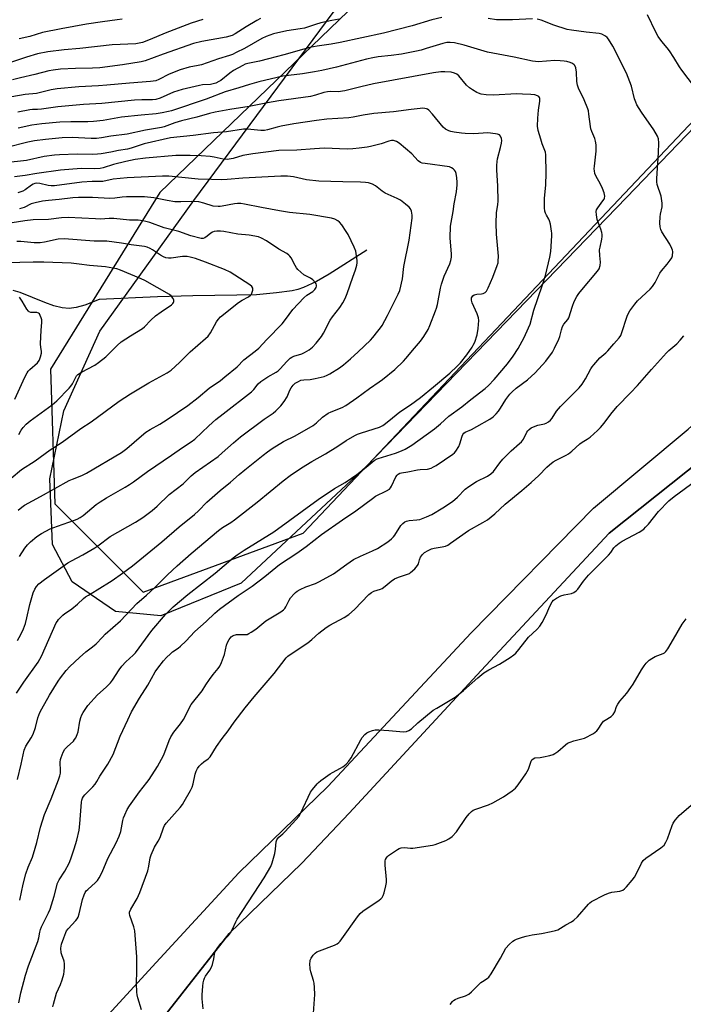
# Model space of a CAD drawing. Units: inches. Extents: x 1219770 to 1225770, y 557455 to 561455.
# Drawn here: x 1221588 to 1221862, y 558780 to 559186 of the extents above; entities that cross this region are included whole.
import ezdxf

# ---------------------------------------------------------------- set-up
doc = ezdxf.new("R2010")
doc.units = ezdxf.units.IN
doc.header["$MEASUREMENT"] = 0
for name, color, linetype in [('HYDRO-Single Line Stream', 4, 'Continuous'), ('NTRL-Farm Land', 3, 'Continuous'), ('NTRL-Pasture Land', 2, 'Continuous'), ('NTRL-Trees', 3, 'Continuous'), ('TRANS-Road', 130, 'Continuous'), ('Undefined', 1, 'Continuous')]:
    doc.layers.add(name, color=color, linetype=linetype)

msp = doc.modelspace()

# ---------------------------------------------------------------- linework, layer by layer
at = {"layer": 'HYDRO-Single Line Stream'}
msp.add_lwpolyline([(1221731.52, 559091.1), (1221716.02, 559081.23), (1221710.88, 559078.2), (1221705.5, 559075.66), (1221703.14, 559074.85), (1221700.79, 559074.28), (1221694.32, 559073.39), (1221686.06, 559072.7), (1221677.98, 559072.44), (1221659.76, 559072.22), (1221645.23, 559071.74), (1221621.21, 559070.64), (1221615.3, 559068.4), (1221611.72, 559067.44), (1221608.82, 559067.04), (1221605.95, 559067.25), (1221602.53, 559068.09), (1221598.7, 559069.46), (1221588.55, 559073.59), (1221585.73, 559074.47)], dxfattribs=at)
at = {"layer": 'NTRL-Farm Land'}
msp.add_lwpolyline([(1221909.36, 559186.31), (1221838.65, 559112.82), (1221731.49, 559001.94), (1221679.74, 558953.69), (1221646.55, 558940.16), (1221627.91, 558941.91), (1221610.1, 558954.23), (1221601.93, 558969.62), (1221600.89, 558996.72), (1221606.66, 559024.78), (1221621.39, 559057.7), (1221660.19, 559111.61), (1221720.81, 559193.36)], dxfattribs=at)
at = {"layer": 'NTRL-Pasture Land'}
msp.add_lwpolyline([(1221839.2, 558570.13), (1221792.65, 558584.2), (1221748.98, 558598.51), (1221710.63, 558614.2), (1221679.38, 558629.01), (1221640.53, 558659.44), (1221625.15, 558681.95), (1221619.6, 558699.26), (1221619.17, 558722.99), (1221626.46, 558748.72), (1221648.21, 558775.17), (1221674.76, 558809.03), (1221704.78, 558838.03), (1221724.35, 558858.78), (1221778.71, 558917.66), (1221831.52, 558974.34), (1221896.14, 559025.69), (1221938.82, 559063.61), (1221988.84, 559129.36), (1222053.17, 559206.3)], dxfattribs=at)
at = {"layer": 'NTRL-Trees'}
msp.add_polyline3d([(1221738.59, 559203.96, 0), (1221646.23, 559114.88, 0), (1221601.09, 559041.96, 0), (1221602.83, 558986.41, 0), (1221639.29, 558949.95, 0), (1221705.26, 558974.25, 0), (1221999.28, 559285.31, 0)], dxfattribs=at)
at = {"layer": 'TRANS-Road'}
for points in [[(1221796.64, 558569.73, 0), (1221740.63, 558592.09, 0), (1221684.93, 558613.41, 0), (1221650.03, 558630.75, 0), (1221621.76, 558653.99, 0), (1221605.1, 558683.04, 0), (1221595.97, 558713.59, 0), (1221598.63, 558737.74, 0), (1221606.76, 558755.62, 0), (1221644.63, 558797.05, 0), (1221678.82, 558834.04, 0), (1221715.52, 558869.72, 0), (1221774.69, 558933.12, 0), (1221825.15, 558984.55, 0), (1221864.15, 559017.21, 0), (1221906.19, 559054.89, 0), (1221942, 559090.21, 0), (1221997.95, 559162.76, 0), (1222041.42, 559216.47, 0)], [(1222053.17, 559206.3, 0), (1221988.84, 559129.36, 0), (1221938.82, 559063.61, 0), (1221896.14, 559025.69, 0), (1221831.52, 558974.34, 0), (1221778.71, 558917.66, 0), (1221724.35, 558858.78, 0), (1221704.78, 558838.03, 0), (1221674.76, 558809.03, 0), (1221648.21, 558775.17, 0), (1221626.46, 558748.72, 0), (1221619.17, 558722.99, 0), (1221619.6, 558699.26, 0), (1221625.15, 558681.95, 0), (1221640.53, 558659.44, 0), (1221679.38, 558629.01, 0), (1221710.63, 558614.2, 0), (1221748.98, 558598.51, 0), (1221792.65, 558584.2, 0), (1221839.2, 558570.13, 0)]]:
    msp.add_polyline3d(points, dxfattribs=at)
at = {"layer": 'Undefined'}
for points, elevation in [([(1221663.88, 559186.31), (1221659.15, 559184.81), (1221648.4, 559180.68), (1221642.23, 559178.02), (1221639.03, 559176.81), (1221637.67, 559176.46), (1221636.26, 559176.26), (1221626.56, 559175.75), (1221613.21, 559174.29), (1221606.73, 559173.77), (1221599.99, 559172.96), (1221595.69, 559172.06), (1221591.14, 559170.77), (1221574.93, 559165.38)], 494), ([(1221720.19, 559186.35), (1221717.12, 559185.82), (1221712.64, 559184.84), (1221710.42, 559184.19), (1221707.15, 559183.1), (1221705.82, 559182.74), (1221704.13, 559182.41), (1221698.52, 559181.61), (1221693.06, 559180.34), (1221690.05, 559179.23), (1221688.23, 559178.4), (1221681.1, 559174.33), (1221677.7, 559172.58), (1221676.13, 559171.85), (1221674.87, 559171.4), (1221670.44, 559170.09), (1221663.34, 559167.59), (1221662, 559167.26), (1221658.27, 559166.59), (1221654.61, 559165.49), (1221650.11, 559163.64), (1221645.74, 559161.44), (1221644.48, 559160.97), (1221642.29, 559160.64), (1221633.71, 559159.98), (1221624.28, 559159.14), (1221620.89, 559158.89), (1221612.75, 559158.48), (1221603.91, 559157.66), (1221601.35, 559157.24), (1221595.32, 559155.76), (1221590.68, 559155.33), (1221585.12, 559154.29)], 490), ([(1221687.79, 559186.68), (1221686.22, 559185.85), (1221681.86, 559183.27), (1221677.24, 559180.29), (1221676.02, 559179.68), (1221673.63, 559179.01), (1221663.51, 559177.18), (1221660.03, 559176.39), (1221647.51, 559171.9), (1221640.21, 559169.15), (1221638.45, 559168.79), (1221630.79, 559167.49), (1221621.48, 559166.35), (1221618.47, 559166.15), (1221611.42, 559166.1), (1221605.26, 559165.71), (1221602.22, 559165.39), (1221600.37, 559165.02), (1221594.61, 559163.52), (1221588.66, 559162.22), (1221585.49, 559161.38)], 492), ([(1221762.56, 559187.06), (1221758.39, 559186.07), (1221750.26, 559183.69), (1221738.44, 559180.68), (1221720.56, 559176.71), (1221716.92, 559176.03), (1221711.1, 559175.2), (1221708.02, 559174.68), (1221705.54, 559174.04), (1221697.33, 559171.63), (1221691.08, 559170), (1221687.33, 559169.09), (1221682.46, 559168.13), (1221681.42, 559167.79), (1221680.39, 559167.32), (1221676.56, 559165.17), (1221675.09, 559164.17), (1221671.33, 559161.13), (1221670.53, 559160.62), (1221669.29, 559160.05), (1221668.23, 559159.71), (1221667.12, 559159.48), (1221663.79, 559159.25), (1221662.54, 559159.07), (1221655.37, 559157.39), (1221651.88, 559156.26), (1221646.35, 559153.79), (1221644.59, 559153.21), (1221643.23, 559153.06), (1221638.84, 559153.06), (1221635.75, 559152.91), (1221622.24, 559151.65), (1221614.72, 559151.18), (1221604.09, 559150.22), (1221597.44, 559149.21), (1221595.72, 559149.07), (1221593.67, 559149.09), (1221592.6, 559148.98), (1221587.62, 559148.01)], 488), ([(1221630.68, 559186.44), (1221628.66, 559186.09), (1221622.54, 559185.35), (1221615.88, 559184.32), (1221605.55, 559182.46), (1221597.73, 559180.84), (1221592.61, 559179.18), (1221588.24, 559178.23)], 496), ([(1221602.05, 558778.76), (1221602.27, 558779.85), (1221603.62, 558784.41), (1221605.19, 558788.06), (1221605.88, 558789.99), (1221606.58, 558792.23), (1221606.8, 558793.38), (1221606.93, 558795.12), (1221606.92, 558796.56), (1221606.71, 558797.62), (1221605.77, 558800.27), (1221605.55, 558801.08), (1221605.42, 558803.02), (1221605.57, 558804.67), (1221606.63, 558807.32), (1221607.37, 558809.41), (1221607.72, 558810.14), (1221608.41, 558811.05), (1221611.53, 558814.43), (1221612.05, 558815.1), (1221612.45, 558815.83), (1221612.88, 558817.19), (1221614.3, 558823.11), (1221614.92, 558824.95), (1221615.37, 558825.94), (1221615.86, 558826.62), (1221616.46, 558827.25), (1221619.67, 558830.11), (1221620.43, 558830.9), (1221621.19, 558832.08), (1221622.37, 558834.34), (1221624.72, 558840.03), (1221628.23, 558846.54), (1221629.49, 558849.17), (1221630.1, 558851.15), (1221630.91, 558855.64), (1221631.18, 558856.75), (1221631.71, 558858.1), (1221632.75, 558860.2), (1221633.7, 558861.71), (1221637.75, 558867.58), (1221640.82, 558871.35), (1221641.79, 558872.64), (1221645.2, 558878.01), (1221646.91, 558881.03), (1221647.84, 558882.83), (1221650.01, 558888.71), (1221650.67, 558890.24), (1221651.93, 558892.16), (1221654.7, 558895.63), (1221655.92, 558897.32), (1221656.92, 558899.13), (1221658.57, 558902.58), (1221659.14, 558903.61), (1221663.64, 558909.16), (1221665.17, 558911.7), (1221666.65, 558913.84), (1221668.18, 558915.95), (1221670.24, 558918.46), (1221670.93, 558919.41), (1221671.65, 558920.95), (1221672.86, 558924.15), (1221673.76, 558928.05), (1221674.09, 558929.13), (1221674.75, 558930.38), (1221675.57, 558931.49), (1221675.97, 558931.83), (1221676.47, 558932.08), (1221677.87, 558932.41), (1221679.04, 558932.51), (1221681.36, 558932.41), (1221682.19, 558932.5), (1221682.95, 558932.8), (1221683.92, 558933.36), (1221685.8, 558934.66), (1221689.91, 558938.09), (1221696.09, 558941.76), (1221697.23, 558942.6), (1221697.74, 558943.15), (1221698.19, 558943.82), (1221699.54, 558946.6), (1221700.12, 558947.55), (1221701.59, 558949.26), (1221702.2, 558949.85), (1221702.86, 558950.36), (1221704.12, 558951.02), (1221706.48, 558952.07), (1221710.45, 558953.52), (1221712.04, 558954.26), (1221717.77, 558957.47), (1221723.28, 558961.5), (1221726.08, 558963.36), (1221728.98, 558964.79), (1221733.96, 558966.92), (1221736.01, 558968.01), (1221740.19, 558970.7), (1221741.75, 558971.97), (1221742.54, 558972.78), (1221743.07, 558973.47), (1221745.67, 558977.44), (1221746.41, 558978.23), (1221747.25, 558978.9), (1221747.97, 558979.25), (1221749.03, 558979.52), (1221752.15, 558979.72), (1221753.49, 558979.96), (1221756.23, 558981.01), (1221758.36, 558982.02), (1221762.94, 558984.78), (1221766.91, 558987.4), (1221768.92, 558989.16), (1221772.14, 558992.38), (1221773.73, 558993.58), (1221776.86, 558995.62), (1221781.34, 558997.84), (1221782.73, 558998.7), (1221783.84, 558999.77), (1221786.4, 559003.29), (1221787.72, 559004.82), (1221791.16, 559008.24), (1221794.61, 559011.22), (1221795.41, 559012.01), (1221796.17, 559013.12), (1221797.55, 559015.91), (1221798.02, 559016.56), (1221798.56, 559017.12), (1221799.41, 559017.76), (1221800.97, 559018.44), (1221802.06, 559018.78), (1221804.83, 559019.42), (1221805.6, 559019.7), (1221806.53, 559020.22), (1221807.31, 559020.9), (1221807.98, 559021.77), (1221809.85, 559024.62), (1221811.43, 559026.57), (1221818.13, 559033.21), (1221819.13, 559034.29), (1221820.37, 559035.83), (1221821.85, 559037.94), (1221824.05, 559042.11), (1221824.5, 559042.86), (1221825.21, 559043.78), (1221827.75, 559046.61), (1221830.21, 559048.7), (1221831.05, 559049.51), (1221833.42, 559052.36), (1221835.72, 559054.93), (1221836.31, 559055.88), (1221836.68, 559056.65), (1221838.98, 559063.85), (1221839.52, 559065.13), (1221840.08, 559066.09), (1221842.08, 559068.85), (1221843.19, 559070.17), (1221848.49, 559074.95), (1221849.48, 559076.02), (1221850.54, 559077.69), (1221852.47, 559081.6), (1221853.17, 559082.55), (1221855.51, 559085.28), (1221856.78, 559086.9), (1221857.37, 559087.89), (1221857.61, 559088.73), (1221857.77, 559090.48), (1221857.7, 559091.05), (1221857.45, 559091.8), (1221856.55, 559093.48), (1221853.31, 559098.59), (1221852.83, 559099.63), (1221852.54, 559100.73), (1221852.49, 559102.17), (1221852.62, 559104.79), (1221852.77, 559105.93), (1221853.38, 559108.97), (1221853.38, 559110.42), (1221852.97, 559113.32), (1221851.39, 559118.2), (1221851.25, 559119.31), (1221851.18, 559120.71), (1221851.97, 559131.23), (1221852.08, 559135.31), (1221851.95, 559136.95), (1221851.48, 559138.15), (1221850.01, 559140.66), (1221844.92, 559147.97), (1221842.98, 559151.05), (1221842.52, 559152.12), (1221842.06, 559153.53), (1221840.83, 559158.73), (1221838.71, 559164.13), (1221833.1, 559175.23), (1221831.26, 559178.21), (1221830.73, 559178.88), (1221830.09, 559179.43), (1221828.57, 559180.22), (1221827.47, 559180.53), (1221822.12, 559180.99), (1221815.96, 559181.87), (1221814.23, 559182.2), (1221808.76, 559183.9), (1221803.48, 559185.95), (1221801.84, 559186.4)], 488), ([(1221799.89, 559186.54), (1221791.65, 559186.12), (1221786.76, 559186.06), (1221785.03, 559186.16), (1221781.58, 559186.61)], 488), ([(1221866.8, 559158.42), (1221861.51, 559165.3), (1221860.51, 559166.78), (1221858.2, 559170.59), (1221856.4, 559173.32), (1221855.51, 559174.51), (1221853.27, 559177.23), (1221851.82, 559179.25), (1221850.84, 559181.09), (1221847.37, 559188.12)], 490), ([(1221587.97, 558780.48), (1221588.84, 558784.62), (1221590.8, 558791.93), (1221592, 558795.73), (1221595.85, 558805.79), (1221596.23, 558807.21), (1221596.68, 558809.59), (1221596.97, 558810.68), (1221597.41, 558811.75), (1221600.25, 558817.55), (1221600.95, 558819.16), (1221602.61, 558824.41), (1221604.02, 558829.81), (1221604.73, 558831.26), (1221607.02, 558834.8), (1221608.74, 558838.08), (1221609.5, 558839.92), (1221610.9, 558843.96), (1221611.95, 558847.57), (1221612.93, 558851.76), (1221613.2, 558854.31), (1221613.87, 558863.28), (1221613.99, 558864.1), (1221614.24, 558864.88), (1221614.65, 558865.61), (1221615.2, 558866.27), (1221618.5, 558869.61), (1221619.47, 558870.7), (1221620.17, 558871.74), (1221621.44, 558874.04), (1221624.77, 558878.93), (1221626.95, 558882.93), (1221629.83, 558890.52), (1221632.93, 558897.24), (1221634.55, 558900.54), (1221637.84, 558906.19), (1221641.31, 558911.53), (1221644.32, 558917.11), (1221645.31, 558918.55), (1221647.77, 558921.55), (1221648.93, 558922.9), (1221650.55, 558924.52), (1221651.41, 558925.25), (1221653.8, 558926.88), (1221654.69, 558927.61), (1221656.91, 558929.77), (1221660.61, 558933.68), (1221665.38, 558937.81), (1221668.9, 558941.23), (1221670.84, 558942.92), (1221678.57, 558948.55), (1221684.26, 558952.41), (1221689.47, 558956.41), (1221695.56, 558961.4), (1221702.77, 558966), (1221706.58, 558968.82), (1221712.85, 558973.71), (1221721.51, 558979.82), (1221727.02, 558983.49), (1221733.9, 558988.64), (1221735.21, 558989.48), (1221739.67, 558991.72), (1221740.88, 558992.49), (1221741.38, 558993.03), (1221741.81, 558993.73), (1221743.59, 558997.58), (1221744.05, 558998.25), (1221744.5, 558998.66), (1221745.19, 558999), (1221745.86, 558999.19), (1221748.56, 558999.6), (1221752.52, 559000.46), (1221753.62, 559000.6), (1221756.57, 559000.73), (1221758.15, 559001.15), (1221759.15, 559001.59), (1221760.17, 559002.2), (1221767.12, 559006.94), (1221767.71, 559007.45), (1221768.27, 559008.07), (1221769.52, 559010.01), (1221769.95, 559011.11), (1221770.86, 559014.26), (1221771.19, 559014.98), (1221771.63, 559015.54), (1221772.21, 559015.95), (1221774.72, 559017.09), (1221776.96, 559018.28), (1221782.27, 559021.31), (1221783.67, 559022.33), (1221784.91, 559023.57), (1221785.85, 559024.69), (1221786.69, 559025.89), (1221788.95, 559029.47), (1221790.56, 559031.62), (1221791.54, 559032.59), (1221793.21, 559034.05), (1221797.92, 559037.57), (1221801.05, 559040.43), (1221805.37, 559045.23), (1221808.19, 559049.01), (1221809.06, 559050.56), (1221810.79, 559054.37), (1221811.16, 559055.47), (1221811.84, 559058.18), (1221812.35, 559059.52), (1221812.9, 559060.53), (1221814.44, 559062.44), (1221814.86, 559063.16), (1221816.36, 559067.96), (1221817.15, 559069.82), (1221818.2, 559071.91), (1221818.98, 559073.14), (1221820.24, 559074.73), (1221826.75, 559082.37), (1221827.41, 559083.42), (1221827.81, 559084.75), (1221827.93, 559086.15), (1221827.66, 559088.82), (1221827.62, 559091.19), (1221827.8, 559092.36), (1221828.5, 559095.55), (1221828.63, 559096.67), (1221828.63, 559097.51), (1221828.49, 559098.34), (1221828.09, 559099.69), (1221826.82, 559102.88), (1221826.56, 559103.69), (1221826.26, 559105.62), (1221826.23, 559106.98), (1221826.39, 559107.71), (1221826.82, 559108.59), (1221829, 559111.37), (1221829.46, 559112.09), (1221829.64, 559112.57), (1221829.72, 559113.29), (1221829.46, 559114.67), (1221828.81, 559116.57), (1221827.88, 559118.55), (1221826.17, 559121.47), (1221825.7, 559122.75), (1221825.45, 559123.81), (1221825.4, 559124.63), (1221825.46, 559125.73), (1221826.16, 559131.87), (1221826.12, 559134.56), (1221825.96, 559136.02), (1221825.6, 559137.12), (1221824.35, 559140.02), (1221823.97, 559141.08), (1221823.79, 559142.16), (1221823.21, 559147.17), (1221822.96, 559148.55), (1221822.72, 559149.38), (1221821.23, 559153.14), (1221818.95, 559157.88), (1221818.42, 559159.22), (1221818.22, 559160.61), (1221818.14, 559164.59), (1221817.82, 559166.25), (1221817.38, 559167.22), (1221817.05, 559167.6), (1221816.48, 559168.09), (1221815.5, 559168.56), (1221814.13, 559168.93), (1221813.01, 559169.13), (1221811.33, 559169.26), (1221809.09, 559169.3), (1221802.28, 559168.83), (1221801.13, 559168.87), (1221799.96, 559169.04), (1221792.33, 559170.65), (1221781.37, 559172.83), (1221771.73, 559175.73), (1221767.72, 559176.64), (1221765.92, 559176.83), (1221764.54, 559176.73), (1221762.87, 559176.36), (1221756.12, 559174.24), (1221753.94, 559173.62), (1221752.13, 559173.2), (1221745.86, 559172), (1221741.56, 559171.4), (1221736.32, 559170.82), (1221734.09, 559170.45), (1221731.39, 559169.83), (1221719.11, 559166.65), (1221712.99, 559165.21), (1221709.98, 559164.62), (1221705.07, 559163.83), (1221696.9, 559162.92), (1221687.1, 559160.58), (1221683.18, 559159.46), (1221678.75, 559158.01), (1221673.18, 559156.4), (1221665.35, 559153.44), (1221651.07, 559148.62), (1221649.79, 559148.27), (1221647.2, 559147.72), (1221644.63, 559147.32), (1221638.53, 559146.82), (1221630.4, 559145.94), (1221622.86, 559144.64), (1221618.84, 559144.16), (1221616.52, 559144), (1221609.48, 559144.04), (1221605, 559143.89), (1221597.54, 559143.21), (1221593.39, 559142.66), (1221587.7, 559141.37)], 486), ([(1221588.38, 558822.81), (1221589.79, 558829.41), (1221590.9, 558833.69), (1221591.86, 558836.38), (1221593.63, 558840.6), (1221594.83, 558844.27), (1221595.49, 558846.55), (1221596.95, 558852.94), (1221598.64, 558858.11), (1221601.34, 558864.6), (1221604.42, 558872.54), (1221604.99, 558874.18), (1221605.2, 558875.23), (1221605.27, 558876.26), (1221605.1, 558879.78), (1221605.24, 558880.88), (1221605.46, 558881.7), (1221606.34, 558883.85), (1221607.03, 558885.1), (1221608, 558886.14), (1221610.56, 558888.41), (1221611.06, 558889.09), (1221611.48, 558889.84), (1221612.09, 558891.15), (1221612.49, 558892.23), (1221613.18, 558896.64), (1221613.62, 558898.27), (1221614.06, 558899.28), (1221614.61, 558900.26), (1221616.49, 558903.1), (1221620.51, 558907.54), (1221624.08, 558910.7), (1221625.82, 558912.5), (1221626.68, 558913.62), (1221629.43, 558917.89), (1221630.54, 558919.41), (1221632.18, 558921.24), (1221635.16, 558923.87), (1221636.12, 558924.85), (1221642.93, 558934.15), (1221648.54, 558940.73), (1221651.66, 558943.82), (1221657.69, 558949.02), (1221669.01, 558957.72), (1221676.46, 558964.03), (1221678.07, 558965.29), (1221681.03, 558967.22), (1221693.23, 558974.76), (1221711.47, 558988.22), (1221718.26, 558992.76), (1221722.6, 558995.23), (1221727.47, 558998.49), (1221731.38, 559001.5), (1221734.59, 559004.22), (1221735.47, 559004.75), (1221736.23, 559005.07), (1221743.42, 559007.29), (1221745.84, 559008.22), (1221747.43, 559008.98), (1221750.19, 559010.6), (1221759.49, 559017.39), (1221761.92, 559019.37), (1221765.42, 559022.51), (1221770.72, 559026.4), (1221774.47, 559029.42), (1221780.36, 559033.99), (1221781.8, 559035.23), (1221784.15, 559037.73), (1221789.61, 559044.19), (1221792.01, 559047.37), (1221793.98, 559050.55), (1221796.43, 559055.05), (1221798.27, 559058.99), (1221798.92, 559060.59), (1221800.52, 559066.32), (1221803.95, 559076.31), (1221805.24, 559080.56), (1221807.12, 559088.22), (1221807.5, 559090.52), (1221807.91, 559096.95), (1221807.9, 559098.12), (1221807.81, 559098.97), (1221807.29, 559101.77), (1221806.96, 559103.15), (1221806.65, 559103.91), (1221805.72, 559105.47), (1221805.29, 559106.36), (1221805.07, 559107.1), (1221804.92, 559108.54), (1221804.86, 559112.35), (1221805.38, 559118.01), (1221805.58, 559122.91), (1221805.39, 559130.47), (1221805.24, 559131.48), (1221805.05, 559132.16), (1221803.95, 559134.89), (1221803.34, 559136.85), (1221802.32, 559140.52), (1221802.04, 559142.22), (1221802.11, 559145.61), (1221802.45, 559148.88), (1221802.99, 559152.52), (1221802.96, 559153.61), (1221802.81, 559154.04), (1221802.55, 559154.42), (1221801.96, 559154.82), (1221800.92, 559155.12), (1221799.24, 559155.33), (1221795.83, 559155.5), (1221793.26, 559155.52), (1221783.78, 559155.01), (1221780.81, 559155.16), (1221778.81, 559155.51), (1221777.7, 559155.83), (1221776.91, 559156.2), (1221775.13, 559157.2), (1221773.91, 559158), (1221772.69, 559159.2), (1221769.54, 559163.01), (1221768.69, 559163.69), (1221767.76, 559164.18), (1221766.4, 559164.51), (1221763.81, 559164.73), (1221762.12, 559164.65), (1221759.02, 559164.28), (1221734.27, 559159.68), (1221729.14, 559158.54), (1221722.5, 559156.79), (1221719.7, 559156.45), (1221716.78, 559156.58), (1221715.43, 559156.46), (1221713.84, 559156.11), (1221710.37, 559155.01), (1221708.36, 559154.53), (1221695.25, 559152.73), (1221690.62, 559151.93), (1221683.11, 559150.37), (1221675.02, 559149.12), (1221668.98, 559148.04), (1221666.72, 559147.49), (1221661.49, 559145.98), (1221655.15, 559144.51), (1221652.42, 559143.64), (1221648.04, 559142.03), (1221646.89, 559141.69), (1221645.3, 559141.38), (1221640.22, 559140.64), (1221632.66, 559138.9), (1221625.99, 559138.09), (1221622.07, 559137.4), (1221620.1, 559137.16), (1221617.83, 559137.14), (1221610.02, 559137.5), (1221605.96, 559137.44), (1221599.04, 559136.77), (1221594.49, 559136.14), (1221591.68, 559135.6), (1221583.13, 559133.43)], 484), ([(1221587.43, 558872.6), (1221589, 558878.99), (1221590.2, 558884.68), (1221590.92, 558886.42), (1221593.15, 558889.75), (1221593.95, 558891.3), (1221594.95, 558894.07), (1221595.91, 558898.02), (1221596.76, 558900.22), (1221597.49, 558901.81), (1221600.74, 558907.4), (1221604.31, 558913.14), (1221605.28, 558914.59), (1221607.54, 558917.55), (1221609.07, 558919.25), (1221613.03, 558923.03), (1221615.72, 558925.31), (1221618.49, 558927.32), (1221619.99, 558928.62), (1221622.49, 558931.38), (1221623.68, 558932.57), (1221629.93, 558938.12), (1221636.68, 558945.24), (1221640.72, 558948.67), (1221644.1, 558951.88), (1221649.39, 558957.11), (1221653.34, 558960.85), (1221659.12, 558965.91), (1221670.35, 558975.42), (1221671.99, 558976.58), (1221675.53, 558978.72), (1221676.97, 558979.72), (1221686.41, 558987.08), (1221697.11, 558995.86), (1221699.99, 558998.01), (1221704.64, 559001.22), (1221708.92, 559003.83), (1221714.47, 559007.08), (1221719.56, 559010.2), (1221723.05, 559012.49), (1221726.67, 559014.59), (1221727.72, 559015.07), (1221729.32, 559015.65), (1221736.85, 559018.08), (1221738.14, 559018.72), (1221739.35, 559019.5), (1221742.13, 559021.94), (1221745.17, 559024.33), (1221749.58, 559027.3), (1221753.67, 559030.27), (1221759.12, 559034.72), (1221765.8, 559040.35), (1221768.83, 559043.23), (1221770.17, 559044.63), (1221772.82, 559047.81), (1221775.1, 559051.06), (1221775.51, 559051.81), (1221776.08, 559053.12), (1221777.15, 559056.1), (1221777.52, 559058.75), (1221777.78, 559061.99), (1221777.63, 559063.12), (1221777.14, 559064.75), (1221775.01, 559069.27), (1221774.75, 559070.39), (1221774.73, 559070.94), (1221774.82, 559071.43), (1221775, 559071.83), (1221775.27, 559072.18), (1221775.91, 559072.61), (1221776.96, 559072.9), (1221778.89, 559073), (1221779.63, 559073.13), (1221780.44, 559073.61), (1221780.95, 559074.17), (1221781.64, 559075.48), (1221783.53, 559079.87), (1221785.37, 559084.75), (1221785.71, 559085.85), (1221785.83, 559086.57), (1221785.85, 559088.53), (1221785.12, 559097.7), (1221784.92, 559102.18), (1221785.14, 559106.49), (1221785.65, 559109.95), (1221785.73, 559111.34), (1221785.61, 559117.52), (1221785.26, 559124.28), (1221785.24, 559126), (1221785.33, 559127.69), (1221785.49, 559128.79), (1221786.75, 559133.44), (1221787.1, 559135.16), (1221787.21, 559136.3), (1221787.1, 559137.1), (1221786.71, 559138.08), (1221786.25, 559138.64), (1221785.55, 559138.96), (1221784.73, 559139.13), (1221781.56, 559139.43), (1221775.72, 559139.06), (1221772.12, 559139.16), (1221770.63, 559139.3), (1221767.66, 559139.76), (1221766.19, 559140.04), (1221765.38, 559140.3), (1221763.98, 559141.05), (1221763.14, 559141.76), (1221758.68, 559147.19), (1221757.11, 559148.88), (1221756.67, 559149.2), (1221756.21, 559149.4), (1221755.46, 559149.59), (1221754.68, 559149.67), (1221753.55, 559149.59), (1221749.83, 559149.06), (1221742.56, 559148.22), (1221734.42, 559147.46), (1221730.08, 559146.79), (1221725.94, 559145.94), (1221724.22, 559145.68), (1221715.06, 559145.09), (1221710.87, 559144.62), (1221701.46, 559143.17), (1221696.26, 559142.23), (1221694.55, 559141.86), (1221690.68, 559140.69), (1221689.38, 559140.41), (1221687.86, 559140.41), (1221682.43, 559141.05), (1221680.78, 559141.03), (1221673.65, 559139.86), (1221668.34, 559139.45), (1221659.91, 559138.39), (1221650.56, 559137.41), (1221639.7, 559135), (1221634.42, 559133.23), (1221632.81, 559132.78), (1221629.09, 559132.19), (1221625.98, 559131.56), (1221621.97, 559130.88), (1221620.54, 559130.7), (1221618.53, 559130.6), (1221612.08, 559130.68), (1221604.76, 559130.45), (1221602.72, 559130.32), (1221598.46, 559129.75), (1221591.22, 559128.08), (1221588.78, 559127.77), (1221584.86, 559127.42)], 482), ([(1221587.09, 558908.28), (1221590.12, 558912.81), (1221596.02, 558921.04), (1221596.75, 558922.26), (1221597.4, 558923.55), (1221603.5, 558937.24), (1221603.92, 558937.96), (1221604.45, 558938.63), (1221606.24, 558940.47), (1221607.05, 558941.11), (1221608.93, 558942.31), (1221609.84, 558942.99), (1221612.19, 558945.02), (1221614.69, 558947.3), (1221615.55, 558947.99), (1221616.71, 558948.73), (1221620.38, 558950.85), (1221626.5, 558954.8), (1221630.83, 558957.73), (1221634.87, 558960.81), (1221647.07, 558970.66), (1221654.18, 558976.89), (1221660.44, 558982.01), (1221662.14, 558983.54), (1221665.6, 558987.01), (1221671.14, 558991.92), (1221675.4, 558995.3), (1221678.97, 558998.46), (1221681.26, 559000.36), (1221688.87, 559006.51), (1221690.67, 559007.88), (1221692.55, 559009.18), (1221697.2, 559012.1), (1221702.09, 559014.49), (1221709.46, 559018.72), (1221710.86, 559019.79), (1221713.27, 559022.11), (1221715.63, 559023.76), (1221716.9, 559024.39), (1221721.37, 559026.2), (1221722.89, 559026.99), (1221727.52, 559030.19), (1221732.69, 559034.03), (1221736.74, 559036.69), (1221738.09, 559037.65), (1221743.09, 559041.83), (1221746.65, 559045.31), (1221747.65, 559046.4), (1221751.2, 559050.66), (1221753.71, 559053.51), (1221755.06, 559055.38), (1221756.84, 559058.3), (1221757.56, 559059.93), (1221759.97, 559066.02), (1221760.36, 559067.15), (1221760.73, 559068.59), (1221761.99, 559075.33), (1221762.43, 559077.03), (1221763.53, 559080.35), (1221765.8, 559085.39), (1221766.27, 559086.77), (1221766.48, 559088.21), (1221766.53, 559089.37), (1221765.99, 559096.14), (1221766.11, 559101.04), (1221767.25, 559107.02), (1221767.67, 559110.12), (1221768.58, 559115.17), (1221768.9, 559118.01), (1221768.89, 559119.17), (1221768.69, 559120.93), (1221768.41, 559122.68), (1221768.17, 559123.49), (1221767.74, 559124.15), (1221767.15, 559124.68), (1221766.48, 559125.11), (1221765.68, 559125.4), (1221755.63, 559126.79), (1221754.47, 559127.01), (1221753.68, 559127.3), (1221752.78, 559127.99), (1221750.12, 559130.77), (1221744.88, 559135.23), (1221743.79, 559135.96), (1221743.05, 559136.24), (1221742.54, 559136.33), (1221741.75, 559136.28), (1221740.69, 559136.05), (1221737.5, 559134.92), (1221733.15, 559133.81), (1221731.69, 559133.54), (1221728.47, 559133.15), (1221725.83, 559132.87), (1221723.47, 559132.75), (1221714.12, 559133.12), (1221710.02, 559132.9), (1221702.7, 559132.3), (1221695.24, 559132.26), (1221684.53, 559130.83), (1221680.48, 559130.07), (1221676.47, 559128.93), (1221673.97, 559128.48), (1221672.29, 559128.6), (1221668.57, 559129.48), (1221666.93, 559129.73), (1221663.21, 559130.02), (1221658.75, 559130.14), (1221655.35, 559130.17), (1221652.79, 559130.07), (1221640.29, 559129.08), (1221636, 559128.5), (1221632.14, 559127.72), (1221627.04, 559126.36), (1221622.78, 559125.07), (1221621.52, 559124.8), (1221619.39, 559124.68), (1221613.81, 559124.81), (1221605.23, 559124.15), (1221595.47, 559122.77), (1221590.71, 559121.94), (1221586.28, 559121.27)], 480), ([(1221587.44, 558930), (1221588.9, 558932.51), (1221589.99, 558934.86), (1221590.79, 558937.05), (1221591.39, 558939.37), (1221592.63, 558944.86), (1221593.9, 558949.61), (1221594.58, 558951.14), (1221595.32, 558952.32), (1221596.33, 558953.32), (1221598.56, 558955.13), (1221608.27, 558961.98), (1221609.74, 558962.87), (1221614.48, 558965.3), (1221619.34, 558968.22), (1221620.56, 558969.04), (1221625.7, 558972.84), (1221636.16, 558978.8), (1221639.15, 558980.79), (1221642.97, 558983.65), (1221645.03, 558985.44), (1221650.02, 558990.26), (1221655.78, 558994.57), (1221659.09, 558997.91), (1221660.72, 558999.36), (1221670.2, 559005.92), (1221671.96, 559007.41), (1221676.54, 559011.57), (1221679.5, 559014.09), (1221689.25, 559021.33), (1221692.96, 559023.86), (1221694.11, 559024.74), (1221696.06, 559026.8), (1221697.5, 559028.56), (1221698.69, 559030.55), (1221699.82, 559033.23), (1221700.31, 559034.2), (1221701.22, 559035.37), (1221702.08, 559036.18), (1221703.34, 559036.93), (1221704.42, 559037.36), (1221705.54, 559037.53), (1221708.25, 559037.68), (1221710.25, 559038.05), (1221713.92, 559038.98), (1221715.27, 559039.47), (1221716.32, 559040), (1221720.34, 559042.51), (1221721.97, 559043.76), (1221724.87, 559046.25), (1221727.97, 559049.05), (1221733.11, 559053.99), (1221734.12, 559055.08), (1221736.16, 559057.63), (1221737.24, 559059.05), (1221737.86, 559060.03), (1221740.08, 559064.07), (1221744.57, 559072.92), (1221745.24, 559074.47), (1221746.34, 559079.18), (1221746.87, 559084.3), (1221749.09, 559095.26), (1221750.22, 559104.23), (1221750.22, 559105.54), (1221749.95, 559107.17), (1221749.58, 559108.15), (1221749.06, 559108.79), (1221747.51, 559110.08), (1221745.42, 559111.64), (1221744.11, 559112.34), (1221739.2, 559114.55), (1221737.87, 559115.39), (1221735.13, 559117.57), (1221733.86, 559118.25), (1221732.24, 559118.86), (1221731.07, 559119.05), (1221728.99, 559119.18), (1221721.73, 559119.21), (1221711.79, 559119.48), (1221706.68, 559120.12), (1221701.37, 559121.28), (1221698.93, 559121.6), (1221696.13, 559121.62), (1221680.48, 559120.82), (1221674.04, 559120.21), (1221671.72, 559120.09), (1221667.51, 559120.24), (1221662.01, 559120.31), (1221649.96, 559121.58), (1221647.28, 559121.66), (1221632.75, 559120.95), (1221627.01, 559120.31), (1221622.65, 559119.43), (1221618.29, 559119.37), (1221613.96, 559119.14), (1221602.79, 559117.65), (1221601.33, 559117.67), (1221600.16, 559117.78), (1221596.72, 559118.64), (1221595.39, 559118.75), (1221594.67, 559118.63), (1221593.97, 559118.34), (1221593.24, 559117.88), (1221590.67, 559115.95), (1221589.62, 559115.43), (1221587.68, 559114.7)], 478), ([(1221588.34, 558964.59), (1221590.55, 558968.05), (1221591.59, 558969.45), (1221592.81, 558970.7), (1221595.52, 558972.84), (1221597.45, 558974.16), (1221599.19, 558975.16), (1221600.97, 558976.02), (1221604.01, 558977.21), (1221611.04, 558979.61), (1221612.09, 558980.08), (1221613.34, 558980.77), (1221614.54, 558981.63), (1221619.98, 558986.05), (1221621.58, 558987.26), (1221624.15, 558988.86), (1221631.94, 558993.24), (1221633.69, 558994.31), (1221635.34, 558995.45), (1221641.12, 558999.78), (1221651.01, 559006.4), (1221655.58, 559009.63), (1221659.19, 559011.9), (1221660.63, 559013.05), (1221666.41, 559018.6), (1221669.29, 559021.12), (1221672.28, 559023.55), (1221684.03, 559032.55), (1221685.01, 559033.52), (1221686.8, 559035.91), (1221687.8, 559036.92), (1221690.69, 559038.82), (1221694.12, 559040.7), (1221695.04, 559041.3), (1221695.85, 559042.08), (1221698.52, 559045.08), (1221699.98, 559046.48), (1221700.7, 559046.93), (1221701.5, 559047.28), (1221704.75, 559048.32), (1221705.81, 559048.77), (1221707.76, 559049.99), (1221709.14, 559051.03), (1221710.69, 559052.7), (1221712.85, 559055.37), (1221713.71, 559056.86), (1221716.44, 559062.14), (1221717.43, 559063.53), (1221720.49, 559067.4), (1221721.66, 559069.3), (1221722.64, 559071.15), (1221723.45, 559073.18), (1221725.87, 559079.9), (1221726.91, 559082.97), (1221727.41, 559084.83), (1221727.56, 559085.89), (1221727.55, 559086.74), (1221726.99, 559090.69), (1221726.43, 559092.32), (1221723.86, 559097.57), (1221723.1, 559098.83), (1221721.22, 559101.49), (1221720.31, 559102.64), (1221719.68, 559103.22), (1221718.44, 559103.91), (1221717.08, 559104.32), (1221708.03, 559105.72), (1221699.66, 559106.67), (1221695.53, 559107.29), (1221688.07, 559108.62), (1221681.11, 559110.05), (1221679.62, 559110.26), (1221678.19, 559110.3), (1221677.04, 559110.2), (1221671.98, 559109.16), (1221671.14, 559109.05), (1221670.25, 559109.03), (1221668.2, 559109.26), (1221664.29, 559110.53), (1221662.32, 559110.98), (1221659.33, 559111.11), (1221654.92, 559110.98), (1221652.32, 559111.08), (1221649.21, 559111.58), (1221643.71, 559112.65), (1221639.85, 559113.02), (1221632.39, 559113.11), (1221630.67, 559112.98), (1221627.6, 559112.57), (1221625.62, 559112.45), (1221618.46, 559112.8), (1221612.61, 559112.81), (1221610.34, 559112.66), (1221604.67, 559111.95), (1221600.33, 559111.61), (1221597.84, 559111.24), (1221594.75, 559110.6), (1221593.16, 559110.18), (1221590.23, 559108.74), (1221588.36, 559108.08)], 476), ([(1221587.78, 558983.78), (1221589.27, 558985.04), (1221590.44, 558985.82), (1221596.97, 558989.34), (1221608.85, 558995.98), (1221610.16, 558996.6), (1221613.99, 558998.11), (1221615.92, 558999.07), (1221630.36, 559007.57), (1221632.6, 559009.2), (1221638.66, 559014.5), (1221640.47, 559015.94), (1221642.23, 559017.08), (1221646.19, 559019.28), (1221649.23, 559021.12), (1221657.7, 559026.92), (1221661.99, 559030.28), (1221666.58, 559034.1), (1221671.16, 559037.32), (1221673.04, 559038.74), (1221678.06, 559042.91), (1221680.89, 559045.76), (1221685.59, 559049.33), (1221687.1, 559050.6), (1221690.32, 559054.17), (1221696.62, 559060.71), (1221698.06, 559062.45), (1221701.13, 559066.64), (1221705.58, 559071.44), (1221706.78, 559072.55), (1221709.25, 559074.06), (1221710.12, 559074.8), (1221710.46, 559075.24), (1221710.68, 559075.71), (1221710.8, 559076.19), (1221710.8, 559076.68), (1221710.65, 559077.16), (1221710.39, 559077.62), (1221709.32, 559078.88), (1221708.4, 559079.5), (1221706.36, 559080.49), (1221705.64, 559080.92), (1221704.32, 559081.98), (1221703.11, 559083.14), (1221702.6, 559083.79), (1221702.02, 559084.74), (1221700.34, 559087.96), (1221699.86, 559088.62), (1221699.46, 559089), (1221698.54, 559089.65), (1221695.32, 559091.54), (1221690.25, 559094.95), (1221688.2, 559096.04), (1221686.84, 559096.55), (1221683.03, 559097.31), (1221678.34, 559097.65), (1221672.64, 559098.77), (1221671.22, 559098.91), (1221669.74, 559098.93), (1221668.59, 559098.8), (1221667.91, 559098.55), (1221667.21, 559098.09), (1221665.67, 559096.84), (1221664.76, 559096.2), (1221664.04, 559095.88), (1221663.19, 559095.85), (1221659.04, 559096.92), (1221654.02, 559098.78), (1221648.02, 559100.28), (1221642.1, 559102.42), (1221640.38, 559102.94), (1221639.22, 559103.2), (1221637.21, 559103.39), (1221633.65, 559103.48), (1221627.25, 559104.16), (1221625.36, 559104.14), (1221621.69, 559103.92), (1221619.61, 559103.93), (1221608.4, 559104.54), (1221605.64, 559104.45), (1221600.24, 559103.78), (1221593.97, 559103.54), (1221590.5, 559103.24), (1221578.14, 559101.27)], 474), ([(1221584.88, 558996.96), (1221589.19, 559000.55), (1221594.72, 559004.06), (1221601, 559008.66), (1221605.85, 559011.89), (1221613.58, 559017.42), (1221617.92, 559020.25), (1221629.45, 559028.7), (1221634.08, 559031.74), (1221641.72, 559036.26), (1221649.19, 559040.4), (1221650.92, 559041.56), (1221654.36, 559044.74), (1221658.74, 559049.09), (1221665.01, 559054.58), (1221666.08, 559055.59), (1221667.05, 559056.94), (1221669.55, 559061.46), (1221670.25, 559062.41), (1221671.25, 559063.5), (1221678.69, 559069.52), (1221680.14, 559070.47), (1221682.73, 559071.86), (1221683.6, 559072.54), (1221683.95, 559072.95), (1221684.32, 559073.71), (1221684.53, 559074.53), (1221684.53, 559075.33), (1221684.17, 559076.06), (1221683.33, 559076.81), (1221677.14, 559080.78), (1221675.17, 559081.95), (1221672.87, 559083.09), (1221665.08, 559086.16), (1221660.95, 559087.61), (1221658.68, 559088.24), (1221657.53, 559088.44), (1221656.37, 559088.49), (1221655.52, 559088.44), (1221650.86, 559087.71), (1221649.8, 559087.74), (1221648.73, 559087.94), (1221647.68, 559088.3), (1221646.43, 559088.94), (1221643.14, 559091.14), (1221642.18, 559091.7), (1221640.91, 559092.25), (1221639.82, 559092.52), (1221634.31, 559093.21), (1221630.34, 559093.89), (1221624.28, 559094.72), (1221619.15, 559094.83), (1221606.74, 559095.73), (1221604.32, 559095.54), (1221598.59, 559094.34), (1221596.9, 559094.12), (1221594.4, 559094.08), (1221588.89, 559094.61), (1221587.15, 559094.67)], 472), ([(1221587.99, 559015.01), (1221589.04, 559016.75), (1221589.89, 559017.92), (1221591.12, 559019.23), (1221592.67, 559020.61), (1221601.74, 559027.22), (1221603.74, 559028.94), (1221608.78, 559034.11), (1221609.53, 559034.97), (1221610.13, 559035.93), (1221611.49, 559038.71), (1221611.78, 559039.14), (1221612.39, 559039.74), (1221613.86, 559040.71), (1221619.44, 559043.62), (1221620.96, 559044.66), (1221623.88, 559047.11), (1221628.63, 559051.71), (1221630.28, 559053.19), (1221634.03, 559055.65), (1221639.02, 559058.73), (1221639.91, 559059.49), (1221642.55, 559062.22), (1221644.41, 559063.97), (1221646.7, 559065.65), (1221650.99, 559068.52), (1221651.55, 559069.06), (1221651.81, 559069.47), (1221651.98, 559069.9), (1221651.99, 559070.37), (1221651.69, 559071.11), (1221651.21, 559071.82), (1221650.82, 559072.25), (1221650.16, 559072.77), (1221640, 559078.53), (1221638.43, 559079.28), (1221629.98, 559082.83), (1221628.48, 559083.33), (1221626.84, 559083.69), (1221623.76, 559084.18), (1221617.2, 559084.73), (1221612.89, 559085.31), (1221609.67, 559085.64), (1221598.29, 559086.11), (1221594, 559086.14), (1221582.92, 559085.81)], 470), ([(1221586.35, 559029.63), (1221590.54, 559038.72), (1221591.43, 559040.42), (1221591.9, 559041.07), (1221592.64, 559041.88), (1221595.67, 559044.62), (1221596.4, 559045.48), (1221596.76, 559046.21), (1221597.02, 559046.99), (1221597.35, 559048.59), (1221597.32, 559049.33), (1221597.08, 559050.95), (1221597.04, 559052.41), (1221597.23, 559057.99), (1221597.56, 559061.16), (1221597.51, 559062.29), (1221597.29, 559063.1), (1221596.89, 559064.13), (1221596.5, 559064.8), (1221596.16, 559065.12), (1221595.45, 559065.32), (1221592.93, 559065.36), (1221592.34, 559065.57), (1221591.99, 559065.83), (1221591.31, 559066.72), (1221589.4, 559070.06), (1221588.25, 559071.7)], 468), ([(1221638.69, 558777.49), (1221637.17, 558782.56), (1221636.91, 558783.68), (1221636.75, 558784.84), (1221636.58, 558788.4), (1221636.74, 558793.64), (1221636.77, 558799.47), (1221635.89, 558810.12), (1221635.54, 558811.85), (1221633.78, 558816.48), (1221633.64, 558817.29), (1221633.72, 558817.92), (1221634.26, 558819.14), (1221636.82, 558823.44), (1221637.96, 558825.94), (1221641.26, 558834.88), (1221641.72, 558836.82), (1221642.26, 558840.24), (1221642.66, 558841.59), (1221643.97, 558844.7), (1221645.55, 558847.19), (1221646.3, 558848.62), (1221647.67, 558852.64), (1221648.17, 558853.61), (1221648.82, 558854.54), (1221654.63, 558861.12), (1221655.51, 558862.3), (1221656.26, 558863.54), (1221658.83, 558868.1), (1221659.48, 558869.39), (1221659.89, 558870.77), (1221660.72, 558874.77), (1221661.22, 558876.12), (1221661.73, 558877.15), (1221662.42, 558878.06), (1221663.43, 558879.08), (1221664.29, 558879.84), (1221666.09, 558881.2), (1221666.91, 558882.03), (1221669.63, 558886.21), (1221671.89, 558889.48), (1221674.35, 558892.65), (1221676.89, 558896.21), (1221681.34, 558902.17), (1221685.07, 558906.7), (1221693.43, 558916.33), (1221698.33, 558922.88), (1221698.97, 558923.47), (1221699.91, 558924.15), (1221707.21, 558928.99), (1221708.93, 558930.41), (1221711.81, 558933.07), (1221714.84, 558935.38), (1221716.34, 558936.27), (1221722.27, 558939.46), (1221724.23, 558940.71), (1221726.49, 558942.75), (1221732.39, 558948.95), (1221733.48, 558949.85), (1221734.46, 558950.33), (1221737.17, 558951.14), (1221737.94, 558951.5), (1221739.1, 558952.35), (1221741.63, 558954.52), (1221743.02, 558955.39), (1221744.61, 558956.08), (1221748.4, 558957.32), (1221749.16, 558957.68), (1221749.64, 558958), (1221751.37, 558959.57), (1221752.52, 558960.87), (1221752.87, 558961.62), (1221753.31, 558963.26), (1221753.75, 558964.32), (1221754.53, 558965.53), (1221755.39, 558966.29), (1221756.89, 558967.19), (1221758.22, 558967.8), (1221759.31, 558968.06), (1221762.69, 558968.61), (1221763.97, 558968.97), (1221764.95, 558969.36), (1221766.15, 558970.1), (1221773.53, 558975.41), (1221779.49, 558978.61), (1221781.39, 558979.79), (1221784.39, 558982.2), (1221788.7, 558986.23), (1221795.55, 558991.91), (1221799.41, 558995.25), (1221802.48, 558998.13), (1221805.79, 559001.45), (1221806.89, 559002.41), (1221808.5, 559003.66), (1221809.7, 559004.46), (1221813.78, 559006.41), (1221814.75, 559006.96), (1221816.13, 559008.06), (1221819.48, 559011.2), (1221820.37, 559011.81), (1221822.53, 559013.09), (1221823.72, 559013.95), (1221826.77, 559016.67), (1221828, 559017.9), (1221829.45, 559019.64), (1221832.22, 559023.35), (1221834.83, 559026.51), (1221840.38, 559032.21), (1221843.22, 559035.27), (1221848.95, 559041.77), (1221855.16, 559048.63), (1221856.22, 559049.66), (1221859.45, 559052.43), (1221860.87, 559053.88), (1221862.39, 559055.66)], 490), ([(1221664.02, 558778.02), (1221663.64, 558782.03), (1221663.64, 558783.77), (1221663.91, 558787.3), (1221664.06, 558788.76), (1221664.3, 558789.87), (1221664.59, 558790.65), (1221664.98, 558791.39), (1221666.88, 558793.9), (1221667.58, 558795.17), (1221667.93, 558796.3), (1221668.48, 558798.61), (1221668.95, 558801.35), (1221669.28, 558802.11), (1221670.08, 558803.31), (1221671.35, 558804.96), (1221674.57, 558808.26), (1221675.4, 558809.32), (1221676.07, 558810.59), (1221677.5, 558813.85), (1221678.14, 558815.04), (1221687.19, 558828.93), (1221689.29, 558832.01), (1221691.96, 558836.68), (1221692.59, 558838.22), (1221693.59, 558842.11), (1221693.93, 558843.8), (1221694.21, 558846.89), (1221694.42, 558847.68), (1221694.67, 558848.16), (1221695.22, 558848.77), (1221697, 558850.22), (1221697.83, 558851.05), (1221702.37, 558856.05), (1221703.49, 558857.4), (1221704.35, 558858.91), (1221708.35, 558867.33), (1221709.15, 558868.54), (1221711.06, 558870.78), (1221711.68, 558871.41), (1221712.58, 558872.16), (1221716.4, 558874.94), (1221717.39, 558875.54), (1221720.7, 558877.24), (1221721.67, 558877.82), (1221723, 558878.91), (1221724.22, 558880.12), (1221725.18, 558881.6), (1221729.06, 558888.97), (1221729.7, 558889.91), (1221730.81, 558891.16), (1221731.63, 558891.88), (1221732.36, 558892.28), (1221733.92, 558892.88), (1221735.02, 558893.1), (1221736.48, 558893.11), (1221740.6, 558892.9), (1221746.77, 558892.33), (1221747.91, 558892.4), (1221748.89, 558892.81), (1221750.03, 558893.59), (1221752.62, 558895.94), (1221758.96, 558901.19), (1221760.45, 558902.12), (1221767.4, 558906.14), (1221768.63, 558906.96), (1221771.46, 558909.37), (1221777.32, 558914.58), (1221779.87, 558916.64), (1221781.94, 558917.94), (1221786.3, 558920.17), (1221790.74, 558923.03), (1221792.18, 558924.03), (1221793, 558924.8), (1221794.29, 558926.28), (1221798.32, 558931.34), (1221801.7, 558934.51), (1221802.97, 558935.93), (1221803.9, 558937.44), (1221805.61, 558940.55), (1221806.63, 558943.2), (1221807.37, 558944.74), (1221808.08, 558945.97), (1221808.61, 558946.62), (1221809.77, 558947.45), (1221811.61, 558948.35), (1221812.93, 558948.78), (1221816.03, 558949.35), (1221817, 558949.81), (1221817.87, 558950.45), (1221818.61, 558951.22), (1221820.94, 558954.42), (1221822.97, 558956.99), (1221831.27, 558965.19), (1221832.2, 558966.27), (1221833.5, 558968.21), (1221834.31, 558969.05), (1221835.7, 558970.17), (1221836.93, 558971.01), (1221843.87, 558974.71), (1221845.8, 558975.94), (1221846.6, 558976.73), (1221847.72, 558978.02), (1221851.93, 558983.17), (1221856.22, 558987.65), (1221858.36, 558989.44), (1221867.17, 558995.87)], 492), ([(1221709.55, 558776.15), (1221710.1, 558783.9), (1221710, 558786.8), (1221709.83, 558788.52), (1221709.57, 558789.65), (1221708.49, 558793.27), (1221708.25, 558794.41), (1221708.11, 558796.71), (1221708.15, 558797.56), (1221708.26, 558798.1), (1221708.64, 558798.87), (1221709.5, 558800.06), (1221710.28, 558800.94), (1221710.97, 558801.47), (1221712.03, 558801.94), (1221718.29, 558804.24), (1221719.29, 558804.75), (1221719.97, 558805.28), (1221720.59, 558805.9), (1221721.33, 558806.81), (1221727.77, 558815.98), (1221728.85, 558817.36), (1221729.93, 558818.27), (1221736.72, 558822.82), (1221737.41, 558823.35), (1221737.98, 558823.96), (1221738.37, 558824.71), (1221738.72, 558825.83), (1221739.47, 558828.72), (1221739.72, 558830.17), (1221739.7, 558831.28), (1221739.19, 558837.3), (1221739.21, 558839.01), (1221739.34, 558839.54), (1221739.66, 558840.28), (1221739.95, 558840.73), (1221740.56, 558841.31), (1221744.2, 558843.75), (1221744.95, 558844.17), (1221745.74, 558844.47), (1221747.14, 558844.6), (1221749.64, 558844.3), (1221750.5, 558844.3), (1221758.63, 558845.5), (1221759.77, 558845.77), (1221760.89, 558846.17), (1221764.2, 558847.5), (1221765.47, 558848.14), (1221766.81, 558849.1), (1221768.63, 558850.99), (1221772.51, 558856.96), (1221773.78, 558858.5), (1221774.79, 558859.47), (1221775.49, 558859.92), (1221776.53, 558860.38), (1221781.75, 558862.16), (1221783.62, 558863.03), (1221788.02, 558865.48), (1221791.6, 558868), (1221792.95, 558869.09), (1221794.04, 558870.42), (1221797.22, 558874.92), (1221798.21, 558876.94), (1221799.39, 558880.22), (1221799.67, 558880.69), (1221800.21, 558881.2), (1221800.89, 558881.5), (1221803.08, 558881.73), (1221804.51, 558881.98), (1221807.07, 558882.52), (1221808.43, 558882.95), (1221809.16, 558883.37), (1221810.31, 558884.21), (1221813.5, 558886.96), (1221814.4, 558887.58), (1221815.4, 558888.03), (1221816.97, 558888.59), (1221820.3, 558889.38), (1221821.39, 558889.73), (1221825.06, 558891.65), (1221825.81, 558892.1), (1221826.48, 558892.64), (1221827.01, 558893.32), (1221828.53, 558895.76), (1221829.25, 558896.62), (1221829.93, 558897.15), (1221832.42, 558898.68), (1221833.2, 558899.43), (1221833.86, 558900.59), (1221834.62, 558902.74), (1221835.11, 558903.76), (1221835.99, 558904.93), (1221838.84, 558908.3), (1221840.49, 558910.55), (1221841.42, 558911.99), (1221844.84, 558917.88), (1221846, 558919.55), (1221846.88, 558920.68), (1221848.03, 558921.82), (1221849.13, 558922.59), (1221850.56, 558923.36), (1221853.84, 558924.65), (1221854.33, 558924.93), (1221854.9, 558925.43), (1221855.73, 558926.6), (1221858.14, 558930.59), (1221861.72, 558936.75), (1221863.26, 558938.92)], 494), ([(1221765.9, 558779.72), (1221766.91, 558781.02), (1221767.31, 558781.39), (1221767.98, 558781.82), (1221769.24, 558782.37), (1221772.34, 558783.36), (1221773.61, 558784.05), (1221774.7, 558784.99), (1221778.66, 558788.82), (1221779.28, 558789.29), (1221781.25, 558790.54), (1221781.87, 558791.04), (1221782.91, 558792.45), (1221786.72, 558798.82), (1221788.99, 558803.03), (1221790.3, 558804.57), (1221791.78, 558805.93), (1221792.53, 558806.37), (1221793.34, 558806.71), (1221795.86, 558807.59), (1221797.25, 558807.99), (1221799.74, 558808.55), (1221803.58, 558809.08), (1221807.63, 558809.85), (1221809.35, 558810.23), (1221810.43, 558810.61), (1221813.72, 558812.59), (1221816.01, 558813.82), (1221816.97, 558814.5), (1221818.43, 558815.96), (1221822.97, 558821.1), (1221823.61, 558821.72), (1221824.31, 558822.24), (1221829.6, 558824.97), (1221831.21, 558825.71), (1221832.59, 558826.05), (1221835.98, 558826.55), (1221836.77, 558826.78), (1221837.2, 558826.99), (1221837.83, 558827.48), (1221838.65, 558828.34), (1221841.02, 558831.06), (1221841.94, 558832.24), (1221842.66, 558833.53), (1221844.83, 558838.06), (1221845.56, 558839.24), (1221846.62, 558840.17), (1221852.84, 558844.44), (1221854.18, 558845.55), (1221854.92, 558846.69), (1221855.64, 558848.19), (1221857.48, 558853.68), (1221858.02, 558854.66), (1221858.82, 558855.81), (1221859.68, 558856.93), (1221860.45, 558857.75), (1221868.33, 558864.52)], 496)]:
    msp.add_lwpolyline(points, dxfattribs=dict(at, elevation=elevation))

doc.saveas('drawing.dxf')
